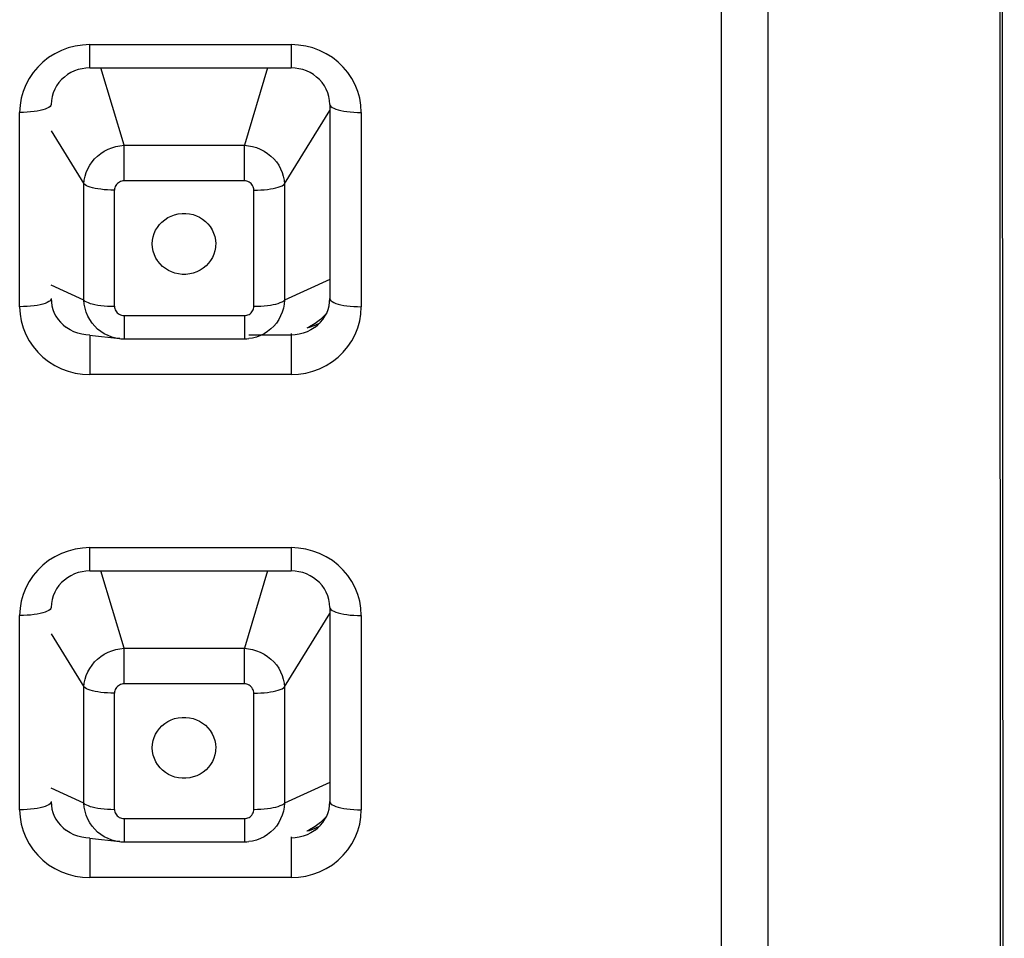
# Model space of a CAD drawing. Units: millimetres. Extents: x 18103 to 24487, y -32613 to -31256.
# Drawn here: x 23672 to 23688, y -31597 to -31583 of the extents above; entities that cross this region are included whole.
import ezdxf

# ---------------------------------------------------------------- set-up
doc = ezdxf.new("R2010")
doc.units = ezdxf.units.MM
doc.layers.add('56081_00_04_BL24', color=7, linetype='Continuous')

msp = doc.modelspace()

# ---------------------------------------------------------------- linework, layer by layer
at = {"layer": '56081_00_04_BL24', "color": 7, "linetype": 'Continuous'}
for p, q in [((23687.949, -31569.376), (23687.975, -31636.6)), ((23688.026, -31636.6), (23687.993, -31569.375)), ((23683.527, -31637.883), (23683.527, -31571.992)), ((23684.265, -31573.455), (23684.255, -31638.173)), ((23673.242, -31583.07), (23673.13, -31583.099)), ((23673.357, -31583.053), (23673.242, -31583.07)), ((23673.477, -31583.046), (23673.357, -31583.053)), ((23673.477, -31583.046), (23676.677, -31583.046)), ((23673.477, -31583.417), (23673.477, -31583.046)), ((23676.677, -31583.046), (23676.677, -31583.417)), ((23676.796, -31583.053), (23676.677, -31583.046)), ((23676.912, -31583.07), (23676.796, -31583.053)), ((23677.023, -31583.099), (23676.912, -31583.07)), ((23672.917, -31583.191), (23672.82, -31583.253)), ((23673.022, -31583.14), (23672.917, -31583.191)), ((23673.13, -31583.099), (23673.022, -31583.14)), ((23677.132, -31583.14), (23677.023, -31583.099)), ((23677.237, -31583.191), (23677.132, -31583.14)), ((23677.334, -31583.253), (23677.237, -31583.191)), ((23672.646, -31583.404), (23672.573, -31583.491)), ((23672.729, -31583.323), (23672.646, -31583.404)), ((23672.82, -31583.253), (23672.729, -31583.323)), ((23677.424, -31583.323), (23677.334, -31583.253)), ((23677.507, -31583.403), (23677.424, -31583.323)), ((23677.581, -31583.491), (23677.507, -31583.403)), ((23672.573, -31583.491), (23672.51, -31583.585)), ((23673.07, -31583.561), (23673.024, -31583.603)), ((23673.12, -31583.523), (23673.07, -31583.561)), ((23673.174, -31583.491), (23673.12, -31583.523)), ((23673.231, -31583.465), (23673.174, -31583.491)), ((23673.29, -31583.444), (23673.231, -31583.465)), ((23673.351, -31583.429), (23673.29, -31583.444)), ((23673.414, -31583.42), (23673.351, -31583.429)), ((23673.477, -31583.417), (23673.414, -31583.42)), ((23673.477, -31583.417), (23676.677, -31583.417)), ((23674.02, -31584.647), (23673.651, -31583.417)), ((23676.303, -31583.417), (23675.934, -31584.647)), ((23676.74, -31583.42), (23676.677, -31583.417)), ((23676.802, -31583.429), (23676.74, -31583.42)), ((23676.864, -31583.444), (23676.802, -31583.429)), ((23676.923, -31583.465), (23676.864, -31583.444)), ((23676.98, -31583.491), (23676.923, -31583.465)), ((23677.034, -31583.523), (23676.98, -31583.491)), ((23677.084, -31583.561), (23677.034, -31583.523)), ((23677.13, -31583.603), (23677.084, -31583.561)), ((23677.644, -31583.585), (23677.581, -31583.491)), ((23672.456, -31583.686), (23672.414, -31583.791)), ((23672.51, -31583.585), (23672.456, -31583.686)), ((23672.946, -31583.7), (23672.916, -31583.755)), ((23672.982, -31583.65), (23672.946, -31583.7)), ((23673.024, -31583.603), (23672.982, -31583.65)), ((23677.172, -31583.65), (23677.13, -31583.603)), ((23677.208, -31583.7), (23677.172, -31583.65)), ((23677.238, -31583.755), (23677.208, -31583.7)), ((23677.697, -31583.686), (23677.644, -31583.585)), ((23677.739, -31583.791), (23677.697, -31583.686)), ((23672.414, -31583.791), (23672.385, -31583.899)), ((23672.874, -31583.872), (23672.863, -31583.933)), ((23672.891, -31583.812), (23672.874, -31583.872)), ((23672.916, -31583.755), (23672.891, -31583.812)), ((23677.262, -31583.812), (23677.238, -31583.755)), ((23677.28, -31583.872), (23677.262, -31583.812)), ((23677.291, -31583.933), (23677.28, -31583.872)), ((23677.769, -31583.899), (23677.739, -31583.791)), ((23672.366, -31584.01), (23672.359, -31584.125)), ((23672.385, -31583.899), (23672.366, -31584.01)), ((23672.842, -31584.03), (23672.823, -31584.045)), ((23672.854, -31584.015), (23672.842, -31584.03)), ((23672.859, -31584), (23672.854, -31584.015)), ((23672.863, -31583.933), (23672.859, -31583.996)), ((23672.859, -31583.996), (23672.859, -31584)), ((23677.294, -31583.996), (23677.291, -31583.933)), ((23677.294, -31583.996), (23677.294, -31587.087)), ((23677.294, -31583.996), (23677.295, -31584)), ((23677.295, -31584), (23677.3, -31584.015)), ((23677.3, -31584.015), (23677.312, -31584.03)), ((23677.312, -31584.03), (23677.331, -31584.045)), ((23677.787, -31584.01), (23677.769, -31583.899)), ((23677.794, -31584.125), (23677.787, -31584.01)), ((23672.359, -31587.216), (23672.359, -31584.125)), ((23672.419, -31584.125), (23672.359, -31584.125)), ((23672.477, -31584.122), (23672.419, -31584.125)), ((23672.534, -31584.117), (23672.477, -31584.122)), ((23672.588, -31584.111), (23672.534, -31584.117)), ((23672.639, -31584.103), (23672.588, -31584.111)), ((23672.686, -31584.094), (23672.639, -31584.103)), ((23672.729, -31584.083), (23672.686, -31584.094)), ((23672.766, -31584.071), (23672.729, -31584.083)), ((23672.798, -31584.058), (23672.766, -31584.071)), ((23672.823, -31584.045), (23672.798, -31584.058)), ((23676.572, -31585.263), (23677.294, -31584.096)), ((23677.331, -31584.045), (23677.356, -31584.058)), ((23677.356, -31584.058), (23677.388, -31584.071)), ((23677.388, -31584.071), (23677.425, -31584.083)), ((23677.425, -31584.083), (23677.468, -31584.094)), ((23677.468, -31584.094), (23677.515, -31584.103)), ((23677.515, -31584.103), (23677.566, -31584.111)), ((23677.566, -31584.111), (23677.62, -31584.117)), ((23677.62, -31584.117), (23677.677, -31584.122)), ((23677.677, -31584.122), (23677.735, -31584.125)), ((23677.735, -31584.125), (23677.794, -31584.125)), ((23677.794, -31584.125), (23677.794, -31587.216)), ((23672.859, -31584.419), (23673.382, -31585.263)), ((23673.89, -31584.667), (23673.954, -31584.654)), ((23673.954, -31584.654), (23674.02, -31584.647)), ((23674.02, -31584.647), (23675.934, -31584.647)), ((23674.02, -31585.213), (23674.02, -31584.647)), ((23675.934, -31585.213), (23675.934, -31584.647)), ((23675.934, -31584.647), (23675.999, -31584.654)), ((23675.999, -31584.654), (23676.064, -31584.666)), ((23673.599, -31584.819), (23673.65, -31584.778)), ((23673.65, -31584.778), (23673.706, -31584.742)), ((23673.706, -31584.742), (23673.765, -31584.711)), ((23673.765, -31584.711), (23673.826, -31584.686)), ((23673.826, -31584.686), (23673.89, -31584.667)), ((23676.064, -31584.666), (23676.127, -31584.685)), ((23676.127, -31584.685), (23676.188, -31584.71)), ((23676.188, -31584.71), (23676.247, -31584.741)), ((23676.247, -31584.741), (23676.303, -31584.777)), ((23676.303, -31584.777), (23676.354, -31584.818)), ((23673.442, -31585.022), (23673.473, -31584.966)), ((23673.473, -31584.966), (23673.51, -31584.913)), ((23673.51, -31584.913), (23673.552, -31584.864)), ((23673.552, -31584.864), (23673.599, -31584.819)), ((23676.354, -31584.818), (23676.401, -31584.863)), ((23676.401, -31584.863), (23676.443, -31584.913)), ((23676.443, -31584.913), (23676.48, -31584.966)), ((23676.48, -31584.966), (23676.511, -31585.022)), ((23673.399, -31585.141), (23673.418, -31585.081)), ((23673.418, -31585.081), (23673.442, -31585.022)), ((23676.511, -31585.022), (23676.536, -31585.08)), ((23676.536, -31585.08), (23676.554, -31585.14)), ((23673.382, -31585.263), (23673.387, -31585.202)), ((23673.382, -31587.111), (23673.382, -31585.263)), ((23673.399, -31585.277), (23673.382, -31585.263)), ((23673.387, -31585.202), (23673.399, -31585.141)), ((23673.421, -31585.29), (23673.399, -31585.277)), ((23673.9, -31585.271), (23673.888, -31585.288)), ((23673.914, -31585.256), (23673.9, -31585.271)), ((23673.929, -31585.244), (23673.914, -31585.256)), ((23673.946, -31585.233), (23673.929, -31585.244)), ((23673.964, -31585.224), (23673.946, -31585.233)), ((23673.982, -31585.218), (23673.964, -31585.224)), ((23674.001, -31585.215), (23673.982, -31585.218)), ((23674.02, -31585.213), (23674.001, -31585.215)), ((23675.934, -31585.213), (23674.02, -31585.213)), ((23675.954, -31585.215), (23675.934, -31585.213)), ((23675.973, -31585.219), (23675.954, -31585.215)), ((23675.992, -31585.225), (23675.973, -31585.219)), ((23676.01, -31585.234), (23675.992, -31585.225)), ((23676.027, -31585.245), (23676.01, -31585.234)), ((23676.042, -31585.258), (23676.027, -31585.245)), ((23676.055, -31585.273), (23676.042, -31585.258)), ((23676.066, -31585.289), (23676.055, -31585.273)), ((23676.533, -31585.29), (23676.555, -31585.277)), ((23676.554, -31585.14), (23676.566, -31585.201)), ((23676.555, -31585.277), (23676.572, -31585.263)), ((23676.566, -31585.201), (23676.572, -31585.263)), ((23676.572, -31585.263), (23676.572, -31587.111)), ((23673.448, -31585.302), (23673.421, -31585.29)), ((23673.481, -31585.314), (23673.448, -31585.302)), ((23673.518, -31585.324), (23673.481, -31585.314)), ((23673.56, -31585.334), (23673.518, -31585.324)), ((23673.605, -31585.342), (23673.56, -31585.334)), ((23673.653, -31585.348), (23673.605, -31585.342)), ((23673.704, -31585.354), (23673.653, -31585.348)), ((23673.757, -31585.358), (23673.704, -31585.354)), ((23673.812, -31585.36), (23673.757, -31585.358)), ((23673.867, -31585.361), (23673.812, -31585.36)), ((23673.869, -31585.341), (23673.867, -31585.361)), ((23673.867, -31587.209), (23673.867, -31585.361)), ((23673.873, -31585.323), (23673.869, -31585.341)), ((23673.879, -31585.305), (23673.873, -31585.323)), ((23673.888, -31585.288), (23673.879, -31585.305)), ((23676.075, -31585.307), (23676.066, -31585.289)), ((23676.081, -31585.324), (23676.075, -31585.307)), ((23676.085, -31585.342), (23676.081, -31585.324)), ((23676.086, -31585.361), (23676.085, -31585.342)), ((23676.086, -31585.361), (23676.142, -31585.36)), ((23676.086, -31587.209), (23676.086, -31585.361)), ((23676.142, -31585.36), (23676.196, -31585.358)), ((23676.196, -31585.358), (23676.249, -31585.354)), ((23676.249, -31585.354), (23676.3, -31585.349)), ((23676.3, -31585.349), (23676.349, -31585.342)), ((23676.349, -31585.342), (23676.394, -31585.334)), ((23676.394, -31585.334), (23676.436, -31585.324)), ((23676.436, -31585.324), (23676.473, -31585.314)), ((23676.473, -31585.314), (23676.506, -31585.302)), ((23676.506, -31585.302), (23676.533, -31585.29)), ((23674.768, -31585.773), (23674.825, -31585.752)), ((23674.825, -31585.752), (23674.883, -31585.738)), ((23674.883, -31585.738), (23674.943, -31585.731)), ((23674.943, -31585.731), (23675.003, -31585.731)), ((23675.003, -31585.731), (23675.061, -31585.738)), ((23675.061, -31585.738), (23675.117, -31585.75)), ((23675.117, -31585.75), (23675.171, -31585.769)), ((23674.55, -31585.953), (23674.583, -31585.909)), ((23674.583, -31585.909), (23674.622, -31585.868)), ((23674.622, -31585.868), (23674.667, -31585.831)), ((23674.667, -31585.831), (23674.715, -31585.799)), ((23674.715, -31585.799), (23674.768, -31585.773)), ((23675.171, -31585.769), (23675.222, -31585.793)), ((23675.222, -31585.793), (23675.27, -31585.823)), ((23675.27, -31585.823), (23675.314, -31585.858)), ((23675.314, -31585.858), (23675.354, -31585.897)), ((23675.354, -31585.897), (23675.39, -31585.942)), ((23674.484, -31586.103), (23674.5, -31586.051)), ((23674.5, -31586.051), (23674.522, -31586)), ((23674.522, -31586), (23674.55, -31585.953)), ((23675.39, -31585.942), (23675.421, -31585.992)), ((23675.421, -31585.992), (23675.445, -31586.044)), ((23675.445, -31586.044), (23675.463, -31586.099)), ((23674.469, -31586.216), (23674.474, -31586.158)), ((23674.474, -31586.276), (23674.469, -31586.216)), ((23674.474, -31586.158), (23674.484, -31586.103)), ((23675.463, -31586.099), (23675.474, -31586.156)), ((23675.474, -31586.156), (23675.478, -31586.216)), ((23675.478, -31586.216), (23675.476, -31586.249)), ((23674.485, -31586.334), (23674.474, -31586.276)), ((23674.502, -31586.388), (23674.485, -31586.334)), ((23675.464, -31586.329), (23675.448, -31586.382)), ((23675.474, -31586.274), (23675.464, -31586.329)), ((23675.476, -31586.249), (23675.474, -31586.274)), ((23674.527, -31586.441), (23674.502, -31586.388)), ((23674.552, -31586.482), (23674.527, -31586.441)), ((23674.558, -31586.49), (23674.552, -31586.482)), ((23674.593, -31586.535), (23674.558, -31586.49)), ((23674.633, -31586.575), (23674.593, -31586.535)), ((23675.364, -31586.524), (23675.325, -31586.564)), ((23675.398, -31586.48), (23675.364, -31586.524)), ((23675.426, -31586.432), (23675.398, -31586.48)), ((23675.448, -31586.382), (23675.426, -31586.432)), ((23674.678, -31586.61), (23674.633, -31586.575)), ((23674.725, -31586.639), (23674.678, -31586.61)), ((23674.776, -31586.663), (23674.725, -31586.639)), ((23674.83, -31586.682), (23674.776, -31586.663)), ((23674.886, -31586.695), (23674.83, -31586.682)), ((23675.064, -31586.694), (23675.005, -31586.701)), ((23675.122, -31586.68), (23675.064, -31586.694)), ((23675.179, -31586.66), (23675.122, -31586.68)), ((23675.232, -31586.633), (23675.179, -31586.66)), ((23675.281, -31586.602), (23675.232, -31586.633)), ((23675.325, -31586.564), (23675.281, -31586.602)), ((23674.945, -31586.701), (23674.886, -31586.695)), ((23675.005, -31586.701), (23674.945, -31586.701)), ((23677.294, -31586.782), (23676.572, -31587.111)), ((23673.382, -31587.111), (23672.859, -31586.873)), ((23672.766, -31587.162), (23672.729, -31587.174)), ((23672.798, -31587.149), (23672.766, -31587.162)), ((23672.823, -31587.135), (23672.798, -31587.149)), ((23672.842, -31587.121), (23672.823, -31587.135)), ((23672.854, -31587.106), (23672.842, -31587.121)), ((23672.859, -31587.091), (23672.854, -31587.106)), ((23672.859, -31587.087), (23672.859, -31587.091)), ((23672.859, -31587.087), (23672.863, -31587.146)), ((23672.863, -31587.146), (23672.872, -31587.204)), ((23673.382, -31587.111), (23673.398, -31587.125)), ((23673.387, -31587.176), (23673.382, -31587.111)), ((23673.398, -31587.125), (23673.42, -31587.138)), ((23673.42, -31587.138), (23673.447, -31587.15)), ((23673.447, -31587.15), (23673.479, -31587.162)), ((23673.479, -31587.162), (23673.515, -31587.172)), ((23676.436, -31587.173), (23676.473, -31587.162)), ((23676.473, -31587.162), (23676.506, -31587.151)), ((23676.506, -31587.151), (23676.533, -31587.138)), ((23676.533, -31587.138), (23676.555, -31587.125)), ((23676.555, -31587.125), (23676.572, -31587.111)), ((23676.572, -31587.111), (23676.566, -31587.176)), ((23677.282, -31587.204), (23677.291, -31587.146)), ((23677.291, -31587.146), (23677.294, -31587.087)), ((23677.294, -31587.087), (23677.295, -31587.091)), ((23677.295, -31587.091), (23677.3, -31587.106)), ((23677.3, -31587.106), (23677.312, -31587.121)), ((23677.312, -31587.121), (23677.331, -31587.135)), ((23677.331, -31587.135), (23677.356, -31587.149)), ((23677.356, -31587.149), (23677.388, -31587.162)), ((23677.388, -31587.162), (23677.425, -31587.174)), ((23672.419, -31587.215), (23672.359, -31587.216)), ((23672.359, -31587.216), (23672.366, -31587.332)), ((23672.477, -31587.213), (23672.419, -31587.215)), ((23672.534, -31587.208), (23672.477, -31587.213)), ((23672.588, -31587.202), (23672.534, -31587.208)), ((23672.639, -31587.194), (23672.588, -31587.202)), ((23672.686, -31587.185), (23672.639, -31587.194)), ((23672.729, -31587.174), (23672.686, -31587.185)), ((23672.872, -31587.204), (23672.888, -31587.261)), ((23672.888, -31587.261), (23672.91, -31587.316)), ((23672.91, -31587.316), (23672.937, -31587.368)), ((23673.399, -31587.241), (23673.387, -31587.176)), ((23673.418, -31587.303), (23673.399, -31587.241)), ((23673.443, -31587.364), (23673.418, -31587.303)), ((23673.515, -31587.172), (23673.556, -31587.181)), ((23673.556, -31587.181), (23673.601, -31587.189)), ((23673.601, -31587.189), (23673.65, -31587.196)), ((23673.65, -31587.196), (23673.701, -31587.202)), ((23673.701, -31587.202), (23673.755, -31587.206)), ((23673.755, -31587.206), (23673.811, -31587.209)), ((23673.811, -31587.209), (23673.867, -31587.209)), ((23673.867, -31587.209), (23673.869, -31587.228)), ((23673.869, -31587.228), (23673.872, -31587.246)), ((23673.872, -31587.246), (23673.879, -31587.264)), ((23673.879, -31587.264), (23673.887, -31587.281)), ((23673.887, -31587.281), (23673.899, -31587.297)), ((23673.899, -31587.297), (23673.912, -31587.312)), ((23673.912, -31587.312), (23673.927, -31587.325)), ((23676.025, -31587.327), (23676.04, -31587.314)), ((23676.04, -31587.314), (23676.054, -31587.299)), ((23676.054, -31587.299), (23676.065, -31587.283)), ((23676.065, -31587.283), (23676.074, -31587.265)), ((23676.074, -31587.265), (23676.081, -31587.248)), ((23676.081, -31587.248), (23676.085, -31587.229)), ((23676.085, -31587.229), (23676.086, -31587.209)), ((23676.086, -31587.209), (23676.142, -31587.209)), ((23676.142, -31587.209), (23676.196, -31587.206)), ((23676.196, -31587.206), (23676.249, -31587.202)), ((23676.249, -31587.202), (23676.301, -31587.197)), ((23676.301, -31587.197), (23676.349, -31587.19)), ((23676.349, -31587.19), (23676.394, -31587.182)), ((23676.394, -31587.182), (23676.436, -31587.173)), ((23676.536, -31587.303), (23676.511, -31587.363)), ((23676.555, -31587.24), (23676.536, -31587.303)), ((23676.566, -31587.176), (23676.555, -31587.24)), ((23677.217, -31587.368), (23677.244, -31587.316)), ((23677.244, -31587.315), (23677.22, -31587.344)), ((23677.244, -31587.316), (23677.266, -31587.261)), ((23677.266, -31587.261), (23677.282, -31587.204)), ((23677.425, -31587.174), (23677.468, -31587.185)), ((23677.468, -31587.185), (23677.515, -31587.194)), ((23677.515, -31587.194), (23677.566, -31587.202)), ((23677.566, -31587.202), (23677.62, -31587.208)), ((23677.62, -31587.208), (23677.677, -31587.213)), ((23677.677, -31587.213), (23677.735, -31587.215)), ((23677.735, -31587.215), (23677.794, -31587.216)), ((23677.787, -31587.332), (23677.794, -31587.216)), ((23672.366, -31587.332), (23672.385, -31587.443)), ((23672.385, -31587.443), (23672.414, -31587.551)), ((23672.937, -31587.368), (23672.97, -31587.417)), ((23672.97, -31587.417), (23673.007, -31587.463)), ((23673.007, -31587.463), (23673.049, -31587.504)), ((23673.474, -31587.421), (23673.443, -31587.364)), ((23673.511, -31587.476), (23673.474, -31587.421)), ((23673.553, -31587.525), (23673.511, -31587.476)), ((23673.927, -31587.325), (23673.944, -31587.337)), ((23673.944, -31587.337), (23673.962, -31587.345)), ((23673.962, -31587.345), (23673.981, -31587.352)), ((23673.981, -31587.352), (23674, -31587.355)), ((23674, -31587.355), (23674.02, -31587.357)), ((23674.02, -31587.357), (23675.934, -31587.357)), ((23674.02, -31587.357), (23674.02, -31587.728)), ((23675.934, -31587.357), (23675.953, -31587.356)), ((23675.934, -31587.357), (23675.934, -31587.728)), ((23675.953, -31587.356), (23675.972, -31587.352)), ((23675.972, -31587.352), (23675.99, -31587.346)), ((23675.99, -31587.346), (23676.008, -31587.338)), ((23676.008, -31587.338), (23676.025, -31587.327)), ((23676.444, -31587.475), (23676.402, -31587.525)), ((23676.481, -31587.421), (23676.444, -31587.475)), ((23676.511, -31587.363), (23676.481, -31587.421)), ((23677.135, -31587.475), (23677.054, -31587.515)), ((23677.144, -31587.417), (23677.062, -31587.481)), ((23677.105, -31587.504), (23677.147, -31587.463)), ((23677.22, -31587.344), (23677.144, -31587.417)), ((23677.147, -31587.463), (23677.184, -31587.417)), ((23677.184, -31587.417), (23677.217, -31587.368)), ((23677.739, -31587.551), (23677.769, -31587.443)), ((23677.769, -31587.443), (23677.787, -31587.332)), ((23672.414, -31587.551), (23672.456, -31587.656)), ((23673.049, -31587.504), (23673.094, -31587.542)), ((23673.108, -31587.551), (23673.094, -31587.542)), ((23673.163, -31587.586), (23673.108, -31587.551)), ((23673.221, -31587.615), (23673.163, -31587.586)), ((23673.283, -31587.637), (23673.221, -31587.615)), ((23673.6, -31587.571), (23673.553, -31587.525)), ((23673.651, -31587.611), (23673.6, -31587.571)), ((23673.706, -31587.646), (23673.651, -31587.611)), ((23676.304, -31587.61), (23676.248, -31587.645)), ((23676.355, -31587.57), (23676.304, -31587.61)), ((23676.402, -31587.525), (23676.355, -31587.57)), ((23676.932, -31587.615), (23676.871, -31587.637)), ((23676.973, -31587.536), (23676.93, -31587.557)), ((23676.964, -31587.548), (23676.93, -31587.557)), ((23676.991, -31587.586), (23676.932, -31587.615)), ((23677.054, -31587.515), (23676.964, -31587.548)), ((23677.062, -31587.481), (23676.973, -31587.536)), ((23677.046, -31587.551), (23676.991, -31587.586)), ((23677.059, -31587.542), (23677.046, -31587.551)), ((23677.059, -31587.542), (23677.105, -31587.504)), ((23677.697, -31587.656), (23677.739, -31587.551)), ((23672.456, -31587.656), (23672.51, -31587.757)), ((23672.51, -31587.757), (23672.573, -31587.851)), ((23673.346, -31587.654), (23673.283, -31587.637)), ((23673.411, -31587.664), (23673.346, -31587.654)), ((23673.477, -31587.667), (23673.411, -31587.664)), ((23673.468, -31587.67), (23673.951, -31587.724)), ((23673.477, -31587.667), (23673.477, -31588.296)), ((23673.765, -31587.675), (23673.706, -31587.646)), ((23673.827, -31587.698), (23673.765, -31587.675)), ((23673.89, -31587.714), (23673.827, -31587.698)), ((23673.949, -31587.724), (23673.89, -31587.714)), ((23673.951, -31587.724), (23673.949, -31587.724)), ((23673.949, -31587.724), (23673.968, -31587.725)), ((23673.968, -31587.725), (23674.02, -31587.728)), ((23674.02, -31587.728), (23675.934, -31587.728)), ((23675.934, -31587.728), (23675.974, -31587.726)), ((23675.974, -31587.726), (23676.005, -31587.724)), ((23676.005, -31587.724), (23676.003, -31587.724)), ((23676.677, -31587.667), (23676.005, -31587.667)), ((23676.064, -31587.714), (23676.005, -31587.724)), ((23676.128, -31587.698), (23676.064, -31587.714)), ((23676.189, -31587.675), (23676.128, -31587.698)), ((23676.248, -31587.645), (23676.189, -31587.675)), ((23676.677, -31587.644), (23676.677, -31588.296)), ((23676.743, -31587.664), (23676.677, -31587.667)), ((23676.808, -31587.654), (23676.743, -31587.664)), ((23676.871, -31587.637), (23676.808, -31587.654)), ((23677.581, -31587.851), (23677.644, -31587.757)), ((23677.644, -31587.757), (23677.697, -31587.656)), ((23672.573, -31587.851), (23672.646, -31587.938)), ((23672.646, -31587.938), (23672.729, -31588.019)), ((23677.424, -31588.019), (23677.507, -31587.938)), ((23677.507, -31587.938), (23677.581, -31587.851)), ((23672.729, -31588.019), (23672.82, -31588.089)), ((23672.82, -31588.089), (23672.917, -31588.15)), ((23677.237, -31588.15), (23677.334, -31588.089)), ((23677.334, -31588.089), (23677.424, -31588.019)), ((23672.917, -31588.15), (23673.022, -31588.202)), ((23673.022, -31588.202), (23673.131, -31588.243)), ((23673.131, -31588.243), (23673.242, -31588.271)), ((23676.912, -31588.271), (23677.023, -31588.243)), ((23677.023, -31588.243), (23677.132, -31588.202)), ((23677.132, -31588.202), (23677.237, -31588.15)), ((23673.242, -31588.271), (23673.357, -31588.289)), ((23673.357, -31588.289), (23673.477, -31588.296)), ((23676.677, -31588.296), (23673.477, -31588.296)), ((23676.677, -31588.296), (23676.796, -31588.289)), ((23676.796, -31588.289), (23676.912, -31588.271)), ((23673.242, -31591.074), (23673.13, -31591.103)), ((23673.357, -31591.056), (23673.242, -31591.074)), ((23673.477, -31591.049), (23673.357, -31591.056)), ((23673.477, -31591.049), (23676.677, -31591.049)), ((23673.477, -31591.42), (23673.477, -31591.049)), ((23676.677, -31591.049), (23676.677, -31591.42)), ((23676.796, -31591.056), (23676.677, -31591.049)), ((23676.912, -31591.074), (23676.796, -31591.056)), ((23677.023, -31591.103), (23676.912, -31591.074)), ((23672.917, -31591.195), (23672.82, -31591.256)), ((23673.022, -31591.143), (23672.917, -31591.195)), ((23673.13, -31591.103), (23673.022, -31591.143)), ((23677.132, -31591.143), (23677.023, -31591.103)), ((23677.237, -31591.195), (23677.132, -31591.143)), ((23677.334, -31591.256), (23677.237, -31591.195)), ((23672.729, -31591.327), (23672.646, -31591.407)), ((23672.82, -31591.256), (23672.729, -31591.327)), ((23677.424, -31591.327), (23677.334, -31591.256)), ((23677.507, -31591.407), (23677.424, -31591.327)), ((23672.573, -31591.494), (23672.51, -31591.588)), ((23672.646, -31591.407), (23672.573, -31591.494)), ((23673.12, -31591.527), (23673.07, -31591.564)), ((23673.174, -31591.495), (23673.12, -31591.527)), ((23673.231, -31591.468), (23673.174, -31591.495)), ((23673.29, -31591.447), (23673.231, -31591.468)), ((23673.351, -31591.432), (23673.29, -31591.447)), ((23673.414, -31591.423), (23673.351, -31591.432)), ((23673.477, -31591.42), (23673.414, -31591.423)), ((23673.477, -31591.42), (23676.677, -31591.42)), ((23674.02, -31592.65), (23673.651, -31591.42)), ((23676.303, -31591.42), (23675.934, -31592.65)), ((23676.74, -31591.423), (23676.677, -31591.42)), ((23676.802, -31591.432), (23676.74, -31591.423)), ((23676.864, -31591.447), (23676.802, -31591.432)), ((23676.923, -31591.468), (23676.864, -31591.447)), ((23676.98, -31591.495), (23676.923, -31591.468)), ((23677.034, -31591.527), (23676.98, -31591.495)), ((23677.084, -31591.564), (23677.034, -31591.527)), ((23677.581, -31591.494), (23677.507, -31591.407)), ((23677.644, -31591.588), (23677.581, -31591.494)), ((23672.456, -31591.689), (23672.414, -31591.794)), ((23672.51, -31591.588), (23672.456, -31591.689)), ((23672.946, -31591.704), (23672.916, -31591.758)), ((23672.982, -31591.653), (23672.946, -31591.704)), ((23673.024, -31591.606), (23672.982, -31591.653)), ((23673.07, -31591.564), (23673.024, -31591.606)), ((23677.13, -31591.606), (23677.084, -31591.564)), ((23677.172, -31591.653), (23677.13, -31591.606)), ((23677.208, -31591.704), (23677.172, -31591.653)), ((23677.238, -31591.758), (23677.208, -31591.704)), ((23677.697, -31591.689), (23677.644, -31591.588)), ((23677.739, -31591.794), (23677.697, -31591.689)), ((23672.414, -31591.794), (23672.385, -31591.902)), ((23672.891, -31591.816), (23672.874, -31591.875)), ((23672.916, -31591.758), (23672.891, -31591.816)), ((23677.262, -31591.816), (23677.238, -31591.758)), ((23677.28, -31591.875), (23677.262, -31591.816)), ((23677.769, -31591.902), (23677.739, -31591.794)), ((23672.366, -31592.013), (23672.359, -31592.129)), ((23672.385, -31591.902), (23672.366, -31592.013)), ((23672.854, -31592.018), (23672.842, -31592.033)), ((23672.859, -31592.003), (23672.854, -31592.018)), ((23672.863, -31591.937), (23672.859, -31591.999)), ((23672.859, -31591.999), (23672.859, -31592.003)), ((23672.874, -31591.875), (23672.863, -31591.937)), ((23677.291, -31591.937), (23677.28, -31591.875)), ((23677.294, -31591.999), (23677.291, -31591.937)), ((23677.294, -31591.999), (23677.294, -31595.09)), ((23677.294, -31591.999), (23677.295, -31592.003)), ((23677.295, -31592.003), (23677.3, -31592.018)), ((23677.3, -31592.018), (23677.312, -31592.033)), ((23677.787, -31592.013), (23677.769, -31591.902)), ((23677.794, -31592.129), (23677.787, -31592.013)), ((23672.419, -31592.128), (23672.359, -31592.129)), ((23672.359, -31595.22), (23672.359, -31592.129)), ((23672.477, -31592.125), (23672.419, -31592.128)), ((23672.534, -31592.121), (23672.477, -31592.125)), ((23672.588, -31592.115), (23672.534, -31592.121)), ((23672.639, -31592.107), (23672.588, -31592.115)), ((23672.686, -31592.097), (23672.639, -31592.107)), ((23672.729, -31592.087), (23672.686, -31592.097)), ((23672.766, -31592.075), (23672.729, -31592.087)), ((23672.798, -31592.062), (23672.766, -31592.075)), ((23672.823, -31592.048), (23672.798, -31592.062)), ((23672.842, -31592.033), (23672.823, -31592.048)), ((23676.572, -31593.266), (23677.294, -31592.099)), ((23677.312, -31592.033), (23677.331, -31592.048)), ((23677.331, -31592.048), (23677.356, -31592.062)), ((23677.356, -31592.062), (23677.388, -31592.075)), ((23677.388, -31592.075), (23677.425, -31592.087)), ((23677.425, -31592.087), (23677.468, -31592.097)), ((23677.468, -31592.097), (23677.515, -31592.107)), ((23677.515, -31592.107), (23677.566, -31592.115)), ((23677.566, -31592.115), (23677.62, -31592.121)), ((23677.62, -31592.121), (23677.677, -31592.125)), ((23677.677, -31592.125), (23677.735, -31592.128)), ((23677.735, -31592.128), (23677.794, -31592.129)), ((23677.794, -31592.129), (23677.794, -31595.22)), ((23672.859, -31592.422), (23673.382, -31593.266)), ((23673.599, -31592.822), (23673.65, -31592.781)), ((23673.65, -31592.781), (23673.706, -31592.745)), ((23673.706, -31592.745), (23673.765, -31592.714)), ((23673.765, -31592.714), (23673.826, -31592.689)), ((23673.826, -31592.689), (23673.89, -31592.67)), ((23673.89, -31592.67), (23673.954, -31592.657)), ((23673.954, -31592.657), (23674.02, -31592.65)), ((23674.02, -31592.65), (23675.934, -31592.65)), ((23674.02, -31593.217), (23674.02, -31592.65)), ((23675.934, -31593.217), (23675.934, -31592.65)), ((23675.934, -31592.65), (23675.999, -31592.657)), ((23675.999, -31592.657), (23676.064, -31592.67)), ((23676.064, -31592.67), (23676.127, -31592.689)), ((23676.127, -31592.689), (23676.188, -31592.714)), ((23676.188, -31592.714), (23676.247, -31592.744)), ((23676.247, -31592.744), (23676.303, -31592.78)), ((23676.303, -31592.78), (23676.354, -31592.821)), ((23673.473, -31592.97), (23673.51, -31592.917)), ((23673.51, -31592.917), (23673.552, -31592.867)), ((23673.552, -31592.867), (23673.599, -31592.822)), ((23676.354, -31592.821), (23676.401, -31592.867)), ((23676.401, -31592.867), (23676.443, -31592.916)), ((23676.443, -31592.916), (23676.48, -31592.969)), ((23673.399, -31593.144), (23673.418, -31593.084)), ((23673.418, -31593.084), (23673.442, -31593.026)), ((23673.442, -31593.026), (23673.473, -31592.97)), ((23676.48, -31592.969), (23676.511, -31593.025)), ((23676.511, -31593.025), (23676.536, -31593.083)), ((23676.536, -31593.083), (23676.554, -31593.144)), ((23673.382, -31593.266), (23673.387, -31593.205)), ((23673.382, -31595.115), (23673.382, -31593.266)), ((23673.399, -31593.28), (23673.382, -31593.266)), ((23673.387, -31593.205), (23673.399, -31593.144)), ((23673.914, -31593.26), (23673.9, -31593.274)), ((23673.929, -31593.247), (23673.914, -31593.26)), ((23673.946, -31593.236), (23673.929, -31593.247)), ((23673.964, -31593.228), (23673.946, -31593.236)), ((23673.982, -31593.222), (23673.964, -31593.228)), ((23674.001, -31593.218), (23673.982, -31593.222)), ((23674.02, -31593.217), (23674.001, -31593.218)), ((23675.934, -31593.217), (23674.02, -31593.217)), ((23675.954, -31593.218), (23675.934, -31593.217)), ((23675.973, -31593.222), (23675.954, -31593.218)), ((23675.992, -31593.228), (23675.973, -31593.222)), ((23676.01, -31593.237), (23675.992, -31593.228)), ((23676.027, -31593.248), (23676.01, -31593.237)), ((23676.042, -31593.261), (23676.027, -31593.248)), ((23676.055, -31593.276), (23676.042, -31593.261)), ((23676.554, -31593.144), (23676.566, -31593.205)), ((23676.555, -31593.28), (23676.572, -31593.266)), ((23676.566, -31593.205), (23676.572, -31593.266)), ((23676.572, -31593.266), (23676.572, -31595.115)), ((23673.421, -31593.293), (23673.399, -31593.28)), ((23673.448, -31593.306), (23673.421, -31593.293)), ((23673.481, -31593.317), (23673.448, -31593.306)), ((23673.518, -31593.328), (23673.481, -31593.317)), ((23673.56, -31593.337), (23673.518, -31593.328)), ((23673.605, -31593.345), (23673.56, -31593.337)), ((23673.653, -31593.352), (23673.605, -31593.345)), ((23673.704, -31593.357), (23673.653, -31593.352)), ((23673.757, -31593.361), (23673.704, -31593.357)), ((23673.812, -31593.364), (23673.757, -31593.361)), ((23673.867, -31593.364), (23673.812, -31593.364)), ((23673.869, -31593.345), (23673.867, -31593.364)), ((23673.867, -31595.213), (23673.867, -31593.364)), ((23673.873, -31593.326), (23673.869, -31593.345)), ((23673.879, -31593.308), (23673.873, -31593.326)), ((23673.888, -31593.291), (23673.879, -31593.308)), ((23673.9, -31593.274), (23673.888, -31593.291)), ((23676.066, -31593.293), (23676.055, -31593.276)), ((23676.075, -31593.31), (23676.066, -31593.293)), ((23676.081, -31593.328), (23676.075, -31593.31)), ((23676.085, -31593.346), (23676.081, -31593.328)), ((23676.086, -31593.364), (23676.085, -31593.346)), ((23676.086, -31595.213), (23676.086, -31593.364)), ((23676.086, -31593.364), (23676.142, -31593.364)), ((23676.142, -31593.364), (23676.196, -31593.361)), ((23676.196, -31593.361), (23676.249, -31593.357)), ((23676.249, -31593.357), (23676.3, -31593.352)), ((23676.3, -31593.352), (23676.349, -31593.345)), ((23676.349, -31593.345), (23676.394, -31593.337)), ((23676.394, -31593.337), (23676.436, -31593.328)), ((23676.436, -31593.328), (23676.473, -31593.317)), ((23676.473, -31593.317), (23676.506, -31593.305)), ((23676.506, -31593.305), (23676.533, -31593.293)), ((23676.533, -31593.293), (23676.555, -31593.28)), ((23674.583, -31593.926), (23674.622, -31593.885)), ((23674.622, -31593.885), (23674.667, -31593.848)), ((23674.667, -31593.848), (23674.715, -31593.816)), ((23674.715, -31593.816), (23674.768, -31593.79)), ((23674.768, -31593.79), (23674.825, -31593.769)), ((23674.825, -31593.769), (23674.883, -31593.755)), ((23674.883, -31593.755), (23674.943, -31593.749)), ((23674.943, -31593.749), (23675.003, -31593.749)), ((23675.003, -31593.749), (23675.061, -31593.755)), ((23675.061, -31593.755), (23675.117, -31593.767)), ((23675.117, -31593.767), (23675.171, -31593.786)), ((23675.171, -31593.786), (23675.222, -31593.81)), ((23675.222, -31593.81), (23675.27, -31593.84)), ((23675.27, -31593.84), (23675.314, -31593.875)), ((23675.314, -31593.875), (23675.354, -31593.915)), ((23674.5, -31594.068), (23674.522, -31594.018)), ((23674.522, -31594.018), (23674.55, -31593.97)), ((23674.55, -31593.97), (23674.583, -31593.926)), ((23675.354, -31593.915), (23675.39, -31593.959)), ((23675.39, -31593.959), (23675.421, -31594.009)), ((23675.421, -31594.009), (23675.445, -31594.061)), ((23674.469, -31594.233), (23674.474, -31594.176)), ((23674.474, -31594.176), (23674.484, -31594.12)), ((23674.484, -31594.12), (23674.5, -31594.068)), ((23675.445, -31594.061), (23675.463, -31594.116)), ((23675.463, -31594.116), (23675.474, -31594.173)), ((23675.474, -31594.173), (23675.478, -31594.233)), ((23674.474, -31594.293), (23674.469, -31594.233)), ((23674.485, -31594.351), (23674.474, -31594.293)), ((23674.502, -31594.405), (23674.485, -31594.351)), ((23675.464, -31594.346), (23675.448, -31594.399)), ((23675.474, -31594.291), (23675.464, -31594.346)), ((23675.476, -31594.266), (23675.474, -31594.291)), ((23675.478, -31594.233), (23675.476, -31594.266)), ((23674.527, -31594.458), (23674.502, -31594.405)), ((23674.552, -31594.5), (23674.527, -31594.458)), ((23674.558, -31594.507), (23674.552, -31594.5)), ((23674.593, -31594.552), (23674.558, -31594.507)), ((23675.398, -31594.497), (23675.364, -31594.541)), ((23675.426, -31594.449), (23675.398, -31594.497)), ((23675.448, -31594.399), (23675.426, -31594.449)), ((23674.633, -31594.592), (23674.593, -31594.552)), ((23674.678, -31594.627), (23674.633, -31594.592)), ((23674.725, -31594.656), (23674.678, -31594.627)), ((23674.776, -31594.68), (23674.725, -31594.656)), ((23674.83, -31594.699), (23674.776, -31594.68)), ((23675.179, -31594.677), (23675.122, -31594.697)), ((23675.232, -31594.651), (23675.179, -31594.677)), ((23675.281, -31594.619), (23675.232, -31594.651)), ((23675.325, -31594.582), (23675.281, -31594.619)), ((23675.364, -31594.541), (23675.325, -31594.582)), ((23674.886, -31594.712), (23674.83, -31594.699)), ((23674.945, -31594.718), (23674.886, -31594.712)), ((23675.005, -31594.718), (23674.945, -31594.718)), ((23675.064, -31594.711), (23675.005, -31594.718)), ((23675.122, -31594.697), (23675.064, -31594.711)), ((23677.294, -31594.785), (23676.572, -31595.115)), ((23673.382, -31595.115), (23672.859, -31594.876)), ((23672.798, -31595.153), (23672.766, -31595.166)), ((23672.823, -31595.139), (23672.798, -31595.153)), ((23672.842, -31595.124), (23672.823, -31595.139)), ((23672.854, -31595.109), (23672.842, -31595.124)), ((23672.859, -31595.094), (23672.854, -31595.109)), ((23672.859, -31595.09), (23672.859, -31595.094)), ((23672.859, -31595.09), (23672.863, -31595.15)), ((23672.863, -31595.15), (23672.872, -31595.208)), ((23673.382, -31595.115), (23673.398, -31595.128)), ((23673.387, -31595.18), (23673.382, -31595.115)), ((23673.398, -31595.128), (23673.42, -31595.141)), ((23673.42, -31595.141), (23673.447, -31595.154)), ((23673.447, -31595.154), (23673.479, -31595.165)), ((23676.473, -31595.165), (23676.506, -31595.154)), ((23676.506, -31595.154), (23676.533, -31595.142)), ((23676.533, -31595.142), (23676.555, -31595.128)), ((23676.555, -31595.128), (23676.572, -31595.115)), ((23676.572, -31595.115), (23676.566, -31595.18)), ((23677.282, -31595.208), (23677.291, -31595.15)), ((23677.291, -31595.15), (23677.294, -31595.09)), ((23677.294, -31595.09), (23677.295, -31595.094)), ((23677.295, -31595.094), (23677.3, -31595.109)), ((23677.3, -31595.109), (23677.312, -31595.124)), ((23677.312, -31595.124), (23677.331, -31595.139)), ((23677.331, -31595.139), (23677.356, -31595.153)), ((23677.356, -31595.153), (23677.388, -31595.166)), ((23672.419, -31595.219), (23672.359, -31595.22)), ((23672.359, -31595.22), (23672.366, -31595.335)), ((23672.477, -31595.216), (23672.419, -31595.219)), ((23672.534, -31595.212), (23672.477, -31595.216)), ((23672.588, -31595.205), (23672.534, -31595.212)), ((23672.639, -31595.198), (23672.588, -31595.205)), ((23672.686, -31595.188), (23672.639, -31595.198)), ((23672.729, -31595.178), (23672.686, -31595.188)), ((23672.766, -31595.166), (23672.729, -31595.178)), ((23672.872, -31595.208), (23672.888, -31595.264)), ((23672.888, -31595.264), (23672.91, -31595.319)), ((23673.399, -31595.244), (23673.387, -31595.18)), ((23673.418, -31595.307), (23673.399, -31595.244)), ((23673.443, -31595.367), (23673.418, -31595.307)), ((23673.479, -31595.165), (23673.515, -31595.175)), ((23673.515, -31595.175), (23673.556, -31595.185)), ((23673.556, -31595.185), (23673.601, -31595.193)), ((23673.601, -31595.193), (23673.65, -31595.2)), ((23673.65, -31595.2), (23673.701, -31595.205)), ((23673.701, -31595.205), (23673.755, -31595.209)), ((23673.755, -31595.209), (23673.811, -31595.212)), ((23673.811, -31595.212), (23673.867, -31595.213)), ((23673.867, -31595.213), (23673.869, -31595.231)), ((23673.869, -31595.231), (23673.872, -31595.25)), ((23673.872, -31595.25), (23673.879, -31595.267)), ((23673.879, -31595.267), (23673.887, -31595.284)), ((23673.887, -31595.284), (23673.899, -31595.301)), ((23673.899, -31595.301), (23673.912, -31595.316)), ((23676.04, -31595.317), (23676.054, -31595.303)), ((23676.054, -31595.303), (23676.065, -31595.286)), ((23676.065, -31595.286), (23676.074, -31595.269)), ((23676.074, -31595.269), (23676.081, -31595.251)), ((23676.081, -31595.251), (23676.085, -31595.232)), ((23676.085, -31595.232), (23676.086, -31595.213)), ((23676.086, -31595.213), (23676.142, -31595.212)), ((23676.142, -31595.212), (23676.196, -31595.21)), ((23676.196, -31595.21), (23676.249, -31595.206)), ((23676.249, -31595.206), (23676.301, -31595.2)), ((23676.301, -31595.2), (23676.349, -31595.193)), ((23676.349, -31595.193), (23676.394, -31595.185)), ((23676.394, -31595.185), (23676.436, -31595.176)), ((23676.436, -31595.176), (23676.473, -31595.165)), ((23676.536, -31595.306), (23676.511, -31595.366)), ((23676.555, -31595.244), (23676.536, -31595.306)), ((23676.566, -31595.18), (23676.555, -31595.244)), ((23677.244, -31595.319), (23677.266, -31595.264)), ((23677.266, -31595.264), (23677.282, -31595.208)), ((23677.388, -31595.166), (23677.425, -31595.178)), ((23677.425, -31595.178), (23677.468, -31595.188)), ((23677.468, -31595.188), (23677.515, -31595.198)), ((23677.515, -31595.198), (23677.566, -31595.205)), ((23677.566, -31595.205), (23677.62, -31595.212)), ((23677.62, -31595.212), (23677.677, -31595.216)), ((23677.677, -31595.216), (23677.735, -31595.219)), ((23677.735, -31595.219), (23677.794, -31595.22)), ((23677.787, -31595.335), (23677.794, -31595.22)), ((23672.366, -31595.335), (23672.385, -31595.447)), ((23672.385, -31595.447), (23672.414, -31595.554)), ((23672.91, -31595.319), (23672.937, -31595.371)), ((23672.937, -31595.371), (23672.97, -31595.42)), ((23672.97, -31595.42), (23673.007, -31595.466)), ((23673.007, -31595.466), (23673.049, -31595.508)), ((23673.474, -31595.425), (23673.443, -31595.367)), ((23673.511, -31595.479), (23673.474, -31595.425)), ((23673.912, -31595.316), (23673.927, -31595.329)), ((23673.927, -31595.329), (23673.944, -31595.34)), ((23673.944, -31595.34), (23673.962, -31595.349)), ((23673.962, -31595.349), (23673.981, -31595.355)), ((23673.981, -31595.355), (23674, -31595.359)), ((23674, -31595.359), (23674.02, -31595.36)), ((23674.02, -31595.36), (23675.934, -31595.36)), ((23674.02, -31595.36), (23674.02, -31595.731)), ((23675.934, -31595.36), (23675.953, -31595.359)), ((23675.934, -31595.36), (23675.934, -31595.731)), ((23675.953, -31595.359), (23675.972, -31595.355)), ((23675.972, -31595.355), (23675.99, -31595.349)), ((23675.99, -31595.349), (23676.008, -31595.341)), ((23676.008, -31595.341), (23676.025, -31595.33)), ((23676.025, -31595.33), (23676.04, -31595.317)), ((23676.481, -31595.424), (23676.444, -31595.478)), ((23676.511, -31595.366), (23676.481, -31595.424)), ((23677.144, -31595.42), (23677.062, -31595.485)), ((23677.105, -31595.508), (23677.147, -31595.466)), ((23677.22, -31595.347), (23677.144, -31595.42)), ((23677.147, -31595.466), (23677.184, -31595.42)), ((23677.184, -31595.42), (23677.217, -31595.371)), ((23677.217, -31595.371), (23677.244, -31595.319)), ((23677.244, -31595.319), (23677.22, -31595.347)), ((23677.739, -31595.554), (23677.769, -31595.447)), ((23677.769, -31595.447), (23677.787, -31595.335)), ((23672.414, -31595.554), (23672.456, -31595.659)), ((23673.049, -31595.508), (23673.094, -31595.545)), ((23673.108, -31595.555), (23673.094, -31595.545)), ((23673.163, -31595.589), (23673.108, -31595.555)), ((23673.221, -31595.618), (23673.163, -31595.589)), ((23673.283, -31595.641), (23673.221, -31595.618)), ((23673.553, -31595.529), (23673.511, -31595.479)), ((23673.6, -31595.574), (23673.553, -31595.529)), ((23673.651, -31595.614), (23673.6, -31595.574)), ((23673.706, -31595.649), (23673.651, -31595.614)), ((23676.304, -31595.614), (23676.248, -31595.649)), ((23676.355, -31595.573), (23676.304, -31595.614)), ((23676.402, -31595.528), (23676.355, -31595.573)), ((23676.444, -31595.478), (23676.402, -31595.528)), ((23676.932, -31595.618), (23676.871, -31595.641)), ((23676.973, -31595.54), (23676.93, -31595.56)), ((23676.964, -31595.552), (23676.93, -31595.56)), ((23676.991, -31595.589), (23676.932, -31595.618)), ((23677.054, -31595.518), (23676.964, -31595.552)), ((23677.062, -31595.485), (23676.973, -31595.54)), ((23677.046, -31595.555), (23676.991, -31595.589)), ((23677.059, -31595.545), (23677.046, -31595.555)), ((23677.135, -31595.478), (23677.054, -31595.518)), ((23677.059, -31595.545), (23677.105, -31595.508)), ((23677.697, -31595.659), (23677.739, -31595.554)), ((23672.456, -31595.659), (23672.51, -31595.76)), ((23672.51, -31595.76), (23672.573, -31595.855)), ((23673.346, -31595.657), (23673.283, -31595.641)), ((23673.411, -31595.667), (23673.346, -31595.657)), ((23673.477, -31595.67), (23673.411, -31595.667)), ((23673.468, -31595.673), (23673.951, -31595.727)), ((23673.477, -31595.67), (23673.477, -31596.299)), ((23673.765, -31595.678), (23673.706, -31595.649)), ((23673.827, -31595.701), (23673.765, -31595.678)), ((23673.89, -31595.718), (23673.827, -31595.701)), ((23673.949, -31595.727), (23673.89, -31595.718)), ((23673.951, -31595.727), (23673.949, -31595.727)), ((23673.949, -31595.727), (23673.968, -31595.729)), ((23673.968, -31595.729), (23674.02, -31595.731)), ((23674.02, -31595.731), (23675.934, -31595.731)), ((23675.934, -31595.731), (23675.974, -31595.73)), ((23675.974, -31595.73), (23676.005, -31595.727)), ((23676.005, -31595.727), (23676.003, -31595.727)), ((23676.064, -31595.718), (23676.005, -31595.727)), ((23676.128, -31595.701), (23676.064, -31595.718)), ((23676.189, -31595.678), (23676.128, -31595.701)), ((23676.248, -31595.649), (23676.189, -31595.678)), ((23676.677, -31595.648), (23676.677, -31596.299)), ((23676.743, -31595.667), (23676.677, -31595.67)), ((23676.808, -31595.657), (23676.743, -31595.667)), ((23676.871, -31595.641), (23676.808, -31595.657)), ((23677.581, -31595.855), (23677.644, -31595.76)), ((23677.644, -31595.76), (23677.697, -31595.659)), ((23672.573, -31595.855), (23672.646, -31595.942)), ((23677.507, -31595.942), (23677.581, -31595.855)), ((23672.646, -31595.942), (23672.729, -31596.022)), ((23672.729, -31596.022), (23672.82, -31596.093)), ((23672.82, -31596.093), (23672.917, -31596.154)), ((23677.237, -31596.154), (23677.334, -31596.093)), ((23677.334, -31596.093), (23677.424, -31596.022)), ((23677.424, -31596.022), (23677.507, -31595.942)), ((23672.917, -31596.154), (23673.022, -31596.205)), ((23673.022, -31596.205), (23673.131, -31596.246)), ((23673.131, -31596.246), (23673.242, -31596.275)), ((23676.912, -31596.275), (23677.023, -31596.246)), ((23677.023, -31596.246), (23677.132, -31596.205)), ((23677.132, -31596.205), (23677.237, -31596.154)), ((23673.242, -31596.275), (23673.357, -31596.293)), ((23673.357, -31596.293), (23673.477, -31596.299)), ((23676.677, -31596.299), (23673.477, -31596.299)), ((23676.677, -31596.299), (23676.796, -31596.293)), ((23676.796, -31596.293), (23676.912, -31596.275))]:
    msp.add_line(p, q, dxfattribs=at)

doc.saveas('drawing.dxf')
